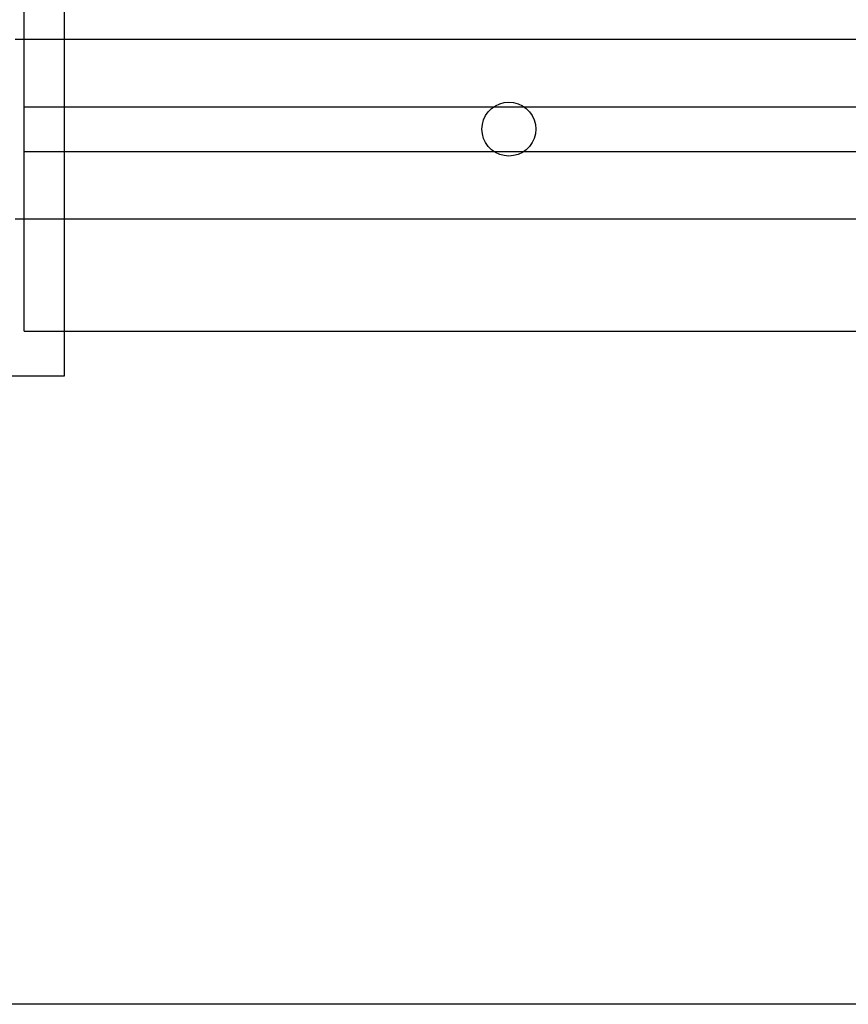
# Model space of a CAD drawing. Units: millimetres. Extents: x -643 to 6018, y 621 to 6265.
# Drawn here: x 2461 to 2645, y 2171 to 2390 of the extents above; entities that cross this region are included whole.
import ezdxf

# ---------------------------------------------------------------- set-up
doc = ezdxf.new("R2010")
doc.units = ezdxf.units.MM
doc.layers.add('Dimensions', color=7, linetype='Continuous')
doc.styles.get("Standard").update_dxf_attribs({"font": 'arial.ttf'})
doc.dimstyles.new('Leikkiset keinu', dxfattribs={"dimtxt": 150, "dimasz": 2.5, "dimexe": 0.06, "dimexo": 0.625, "dimtad": 0, "dimtih": 1, "dimtoh": 1, "dimdec": 0, "dimtxsty": 'Standard', "dimcen": 2.5, "dimadec": 0, "dimazin": 0, "dimtfac": 1, "dimtmove": 0, "dimatfit": 3, "dimfxl": 1, "dimarcsym": 0})

# ---------------------------------------------------------------- blocks, each defined once
blk = doc.blocks.new('*D6')
at = {"layer": 'Defpoints', "color": 0}
for p in [(2360.84, 3330.6), (1930.77, 2170.6), (2748.05, 2170.6)]:
    blk.add_point(p, dxfattribs=at)
at = {"layer": 'Dimensions', "color": 0, "lineweight": -2}
for p, q in [((2360.22, 3330.6), (1930.71, 3330.6)), ((1930.77, 3328.1), (1930.77, 2827.8)), ((1930.77, 2173.1), (1930.77, 2673.4)), ((2747.43, 2170.6), (1930.71, 2170.6))]:
    blk.add_line(p, q, dxfattribs=at)
at = {"layer": 'Dimensions', "color": 0}
for points in [[(1931.19, 3328.1), (1930.35, 3328.1), (1930.77, 3330.6)], [(1930.35, 2173.1), (1931.19, 2173.1), (1930.77, 2170.6)]]:
    blk.add_solid(points, dxfattribs=at)
at = {"layer": 'Dimensions', "color": 0, "insert": (1930.77, 2750.6), "char_height": 150, "attachment_point": 5}
blk.add_mtext('1160', dxfattribs=at)

msp = doc.modelspace()

# ---------------------------------------------------------------- linework, layer by layer
at = {"color": 7, "linetype": 'Continuous'}
for p, q in [((2470.84, 2310.6), (2470.84, 2420.6)), ((2461.84, 2372.59), (2461.84, 2404.6)), ((2799.84, 2385.6), (2459.84, 2385.6)), ((2461.84, 2372.24), (2461.84, 2372.59)), ((2461.84, 2371.91), (2461.84, 2372.24)), ((2461.84, 2371.59), (2461.84, 2371.91)), ((2461.84, 2371.3), (2461.84, 2371.59)), ((2568.8, 2371.51), (2569.84, 2371.6)), ((2569.84, 2371.6), (2570.88, 2371.51)), ((2461.84, 2371.06), (2461.84, 2371.3)), ((2461.84, 2370.86), (2461.84, 2371.06)), ((2461.84, 2370.71), (2461.84, 2370.86)), ((2461.84, 2370.62), (2461.84, 2370.71)), ((2461.84, 2370.59), (2461.84, 2370.62)), ((2461.84, 2370.54), (2461.84, 2370.59)), ((2461.84, 2370.59), (4221.84, 2370.59)), ((2461.84, 2370.41), (2461.84, 2370.54)), ((2461.84, 2370.19), (2461.84, 2370.41)), ((2461.84, 2369.89), (2461.84, 2370.19)), ((2461.84, 2369.52), (2461.84, 2369.89)), ((2461.84, 2369.09), (2461.84, 2369.52)), ((2564.65, 2368.6), (2565.25, 2369.45)), ((2565.25, 2369.45), (2565.99, 2370.19)), ((2565.99, 2370.19), (2566.84, 2370.79)), ((2566.84, 2370.79), (2567.79, 2371.23)), ((2567.79, 2371.23), (2568.8, 2371.51)), ((2570.88, 2371.51), (2571.89, 2371.23)), ((2571.89, 2371.23), (2572.84, 2370.79)), ((2572.84, 2370.79), (2573.7, 2370.19)), ((2573.7, 2370.19), (2574.44, 2369.45)), ((2574.44, 2369.45), (2575.04, 2368.6)), ((2461.84, 2368.62), (2461.84, 2369.09)), ((2461.84, 2368.11), (2461.84, 2368.62)), ((2461.84, 2367.59), (2461.84, 2368.11)), ((2461.84, 2363.59), (2461.84, 2367.59)), ((2563.93, 2366.64), (2564.2, 2367.65)), ((2564.2, 2367.65), (2564.65, 2368.6)), ((2575.04, 2368.6), (2575.48, 2367.65)), ((2575.48, 2367.65), (2575.75, 2366.64)), ((2563.84, 2365.6), (2563.93, 2366.64)), ((2563.93, 2364.55), (2563.84, 2365.6)), ((2575.75, 2366.64), (2575.84, 2365.6)), ((2575.84, 2365.6), (2575.75, 2364.55)), ((2461.84, 2363.07), (2461.84, 2363.59)), ((2461.84, 2362.56), (2461.84, 2363.07)), ((2564.2, 2363.54), (2563.93, 2364.55)), ((2564.65, 2362.6), (2564.2, 2363.54)), ((2575.48, 2363.54), (2575.04, 2362.6)), ((2575.75, 2364.55), (2575.48, 2363.54)), ((2461.84, 2362.09), (2461.84, 2362.56)), ((2461.84, 2361.66), (2461.84, 2362.09)), ((2461.84, 2361.29), (2461.84, 2361.66)), ((2461.84, 2360.99), (2461.84, 2361.29)), ((2461.84, 2360.77), (2461.84, 2360.99)), ((2461.84, 2360.64), (2461.84, 2360.77)), ((2461.84, 2360.59), (2461.84, 2360.64)), ((2461.84, 2360.56), (2461.84, 2360.59)), ((2461.84, 2360.59), (4221.84, 2360.59)), ((2461.84, 2360.47), (2461.84, 2360.56)), ((2565.25, 2361.74), (2564.65, 2362.6)), ((2565.99, 2361), (2565.25, 2361.74)), ((2566.84, 2360.4), (2565.99, 2361)), ((2573.7, 2361), (2572.84, 2360.4)), ((2574.44, 2361.74), (2573.7, 2361)), ((2575.04, 2362.6), (2574.44, 2361.74)), ((2461.84, 2360.32), (2461.84, 2360.47)), ((2461.84, 2360.12), (2461.84, 2360.32)), ((2461.84, 2359.88), (2461.84, 2360.12)), ((2461.84, 2359.59), (2461.84, 2359.88)), ((2461.84, 2359.27), (2461.84, 2359.59)), ((2461.84, 2358.94), (2461.84, 2359.27)), ((2461.84, 2358.59), (2461.84, 2358.94)), ((2461.84, 2326.6), (2461.84, 2358.59)), ((2567.79, 2359.96), (2566.84, 2360.4)), ((2568.8, 2359.69), (2567.79, 2359.96)), ((2569.84, 2359.6), (2568.8, 2359.69)), ((2570.88, 2359.69), (2569.84, 2359.6)), ((2571.89, 2359.96), (2570.88, 2359.69)), ((2572.84, 2360.4), (2571.89, 2359.96)), ((2459.84, 2345.6), (2799.84, 2345.6)), ((2461.84, 2325.55), (2461.84, 2326.6)), ((2461.84, 2324.54), (2461.84, 2325.55)), ((2461.84, 2323.6), (2461.84, 2324.54)), ((2461.84, 2322.74), (2461.84, 2323.6)), ((2461.84, 2322), (2461.84, 2322.74)), ((2461.84, 2321.4), (2461.84, 2322)), ((2461.84, 2320.96), (2461.84, 2321.4)), ((2461.84, 2320.69), (2461.84, 2320.96)), ((2461.84, 2320.6), (2461.84, 2320.69)), ((2461.84, 2320.6), (4221.84, 2320.6)), ((2360.84, 2310.6), (2470.84, 2310.6))]:
    msp.add_line(p, q, dxfattribs=at)

# ---------------------------------------------------------------- dimensions: what is measured, and where the dimension line sits
at = {"layer": 'Dimensions'}
dim = msp.add_linear_dim(base=(1930.77, 2170.6), p1=(2360.84, 3330.6), p2=(2748.05, 2170.6), angle=90, dimstyle='Leikkiset keinu', override={"dimlfac": 1}, dxfattribs=at)
dim.commit()
dim.dimension.update_dxf_attribs({"geometry": '*D6', "text_midpoint": (1930.77, 2750.6)})

doc.saveas('drawing.dxf')
